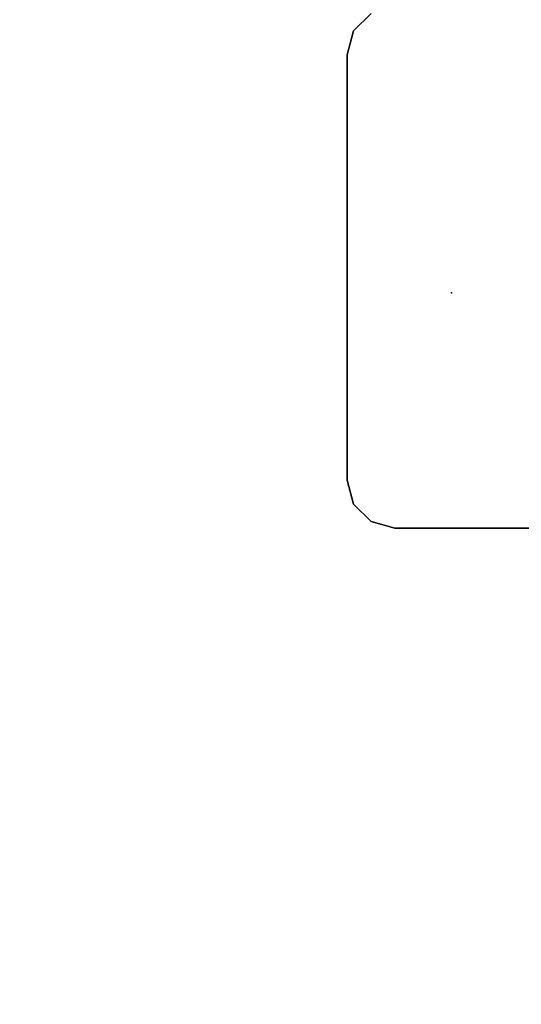
# Model space of a CAD drawing. Units: inches. Extents: x -21 to 130, y -6 to 116.
# Drawn here: x 54 to 58, y 70 to 79 of the extents above; entities that cross this region are included whole.
import ezdxf

# ---------------------------------------------------------------- set-up
doc = ezdxf.new("R2010")
doc.units = ezdxf.units.IN
doc.header["$MEASUREMENT"] = 0
for name, color, linetype in [('WKSURF', 6, 'Continuous'), ('WKSURF-LAM', 6, 'Continuous'), ('WKSURF-LEG', 6, 'Continuous')]:
    doc.layers.add(name, color=color, linetype=linetype)

# ---------------------------------------------------------------- blocks, each defined once
blk = doc.blocks.new('VFGS10_2460L081_0T')
at = {"layer": 'WKSURF'}
blk.add_point((2.868, -11.44), dxfattribs=at)
at = {"layer": 'WKSURF-LAM', "invisible_edges": 5}
for points in [[(60, 0, 28.51), (0, 0, 28.51), (0, -22.88, 28.51), (60, -22.88, 28.51)], [(60, 0, 27.45), (0, 0, 27.45), (0, -22.88, 27.45), (60, -22.88, 27.45)]]:
    blk.add_3dface(points, dxfattribs=at)
blk = doc.blocks.new('VFG2B3_2_0T')
at = {"layer": 'WKSURF-LEG'}
for points, invisible_edges in [([(-2.0919, -3.5294, 27.45), (-2.0919, 3.5294, 27.45), (-1.9478, 3.6735, 27.45), (-1.9478, -3.6735, 27.45)], 5), ([(-2.0919, -3.5294, 27.2), (-2.0919, 3.5294, 27.2), (-1.9478, 3.6735, 27.2), (-1.9478, -3.6735, 27.2)], 5), ([(-1.9478, -3.6735, 27.45), (-1.9478, 3.6735, 27.45), (-1.7509, 3.7262, 27.45), (-1.7509, -3.7263, 27.45)], 5), ([(-1.9478, -3.6735, 27.2), (-1.9478, 3.6735, 27.2), (-1.7509, 3.7262, 27.2), (-1.7509, -3.7263, 27.2)], 5), ([(1.7509, 3.7262, 27.45), (-1.7509, 3.7262, 27.45), (-1.7509, -3.7263, 27.45), (1.7509, -3.7263, 27.45)], 10), ([(1.7509, -3.7263, 27.2), (-1.7509, -3.7263, 27.2), (-1.7509, 3.7262, 27.2), (1.7509, 3.7262, 27.2)], 10), ([(1.9478, -3.6735, 27.45), (1.9478, 3.6735, 27.45), (1.7509, 3.7262, 27.45), (1.7509, -3.7263, 27.45)], 5), ([(1.9478, -3.6735, 27.2), (1.9478, 3.6735, 27.2), (1.7509, 3.7262, 27.2), (1.7509, -3.7263, 27.2)], 5), ([(2.0919, -3.5294, 27.45), (2.0919, 3.5294, 27.45), (1.9478, 3.6735, 27.45), (1.9478, -3.6735, 27.45)], 5), ([(2.0919, -3.5294, 27.2), (2.0919, 3.5294, 27.2), (1.9478, 3.6735, 27.2), (1.9478, -3.6735, 27.2)], 5), ([(2.1446, -3.3326, 27.45), (2.1446, 3.3325, 27.45), (2.0919, 3.5294, 27.45), (2.0919, -3.5294, 27.45)], 5), ([(2.1446, -3.3326, 27.2), (2.1446, 3.3325, 27.2), (2.0919, 3.5294, 27.2), (2.0919, -3.5294, 27.2)], 5)]:
    blk.add_3dface(points, dxfattribs=dict(at, invisible_edges=invisible_edges))
for points in [[(2.1446, -3.3326, 27.45), (2.1446, -3.3326, 27.2), (2.1446, -2.1744, 27.2), (2.1446, -2.1744, 27.45)], [(2.1446, -3.3326, 27.45), (2.1446, -3.3326, 27.2), (2.0919, -3.5294, 27.2), (2.0919, -3.5294, 27.45)], [(-2.0919, -3.5294, 27.45), (-2.0919, -3.5294, 27.2), (-1.9478, -3.6735, 27.2), (-1.9478, -3.6735, 27.45)], [(2.0919, -3.5294, 27.45), (2.0919, -3.5294, 27.2), (1.9478, -3.6735, 27.2), (1.9478, -3.6735, 27.45)], [(-1.9478, -3.6735, 27.45), (-1.9478, -3.6735, 27.2), (-1.7509, -3.7263, 27.2), (-1.7509, -3.7263, 27.45)], [(1.7509, -3.7263, 27.45), (1.7509, -3.7263, 27.2), (-1.7509, -3.7263, 27.2), (-1.7509, -3.7263, 27.45)], [(1.9478, -3.6735, 27.45), (1.9478, -3.6735, 27.2), (1.7509, -3.7263, 27.2), (1.7509, -3.7263, 27.45)]]:
    blk.add_3dface(points, dxfattribs=at)
blk = doc.blocks.new('VFG696_43_0T')
at = {"layer": 'WKSURF'}
blk.add_point((0, 0), dxfattribs=at)

msp = doc.modelspace()

# ---------------------------------------------------------------- block references
for name, p, rotation in [('VFGS10_2460L081_0T', (60, 64.88), 180), ('VFG2B3_2_0T', (60, 76.5293), 270), ('VFG696_43_0T', (57.132, 76.32, 27.25), 180)]:
    msp.add_blockref(name, p, dxfattribs=dict(rotation=rotation))

doc.saveas('drawing.dxf')
